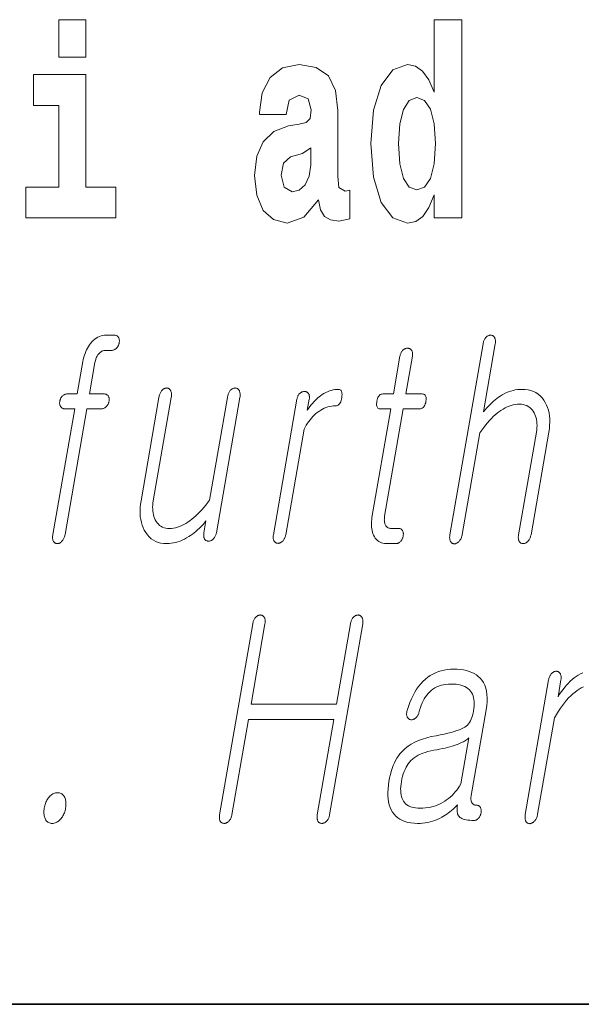
# Model space of a CAD drawing. Extents: x 0 to 420, y 0 to 297.
# Drawn here: x 373 to 376, y 10 to 16 of the extents above; entities that cross this region are included whole.
import ezdxf

# ---------------------------------------------------------------- set-up
doc = ezdxf.new("R2010")
doc.units = 0

msp = doc.modelspace()

# ---------------------------------------------------------------- linework, layer by layer
at = {"color": 7, "lineweight": 35}
for p in [(20, 10), (230, 10)]:
    msp.add_line(p, (410, 10), dxfattribs=at)
at = {"color": 7, "lineweight": 13}
for points in [[(373.268005, 15.654889), (373.268005, 15.439327), (373.424469, 15.439327), (373.424469, 15.654889)], [(375.424896, 14.648405), (375.424896, 14.51685), (375.583557, 14.51685), (375.583557, 15.654889), (375.424896, 15.654889), (375.424896, 15.23803), (375.392731, 15.309357), (375.357208, 15.360077), (375.317261, 15.388607), (375.270691, 15.398117), (375.18634, 15.366417), (375.119781, 15.277656), (375.076508, 15.135005), (375.060974, 14.943218), (375.076508, 14.749846), (375.119781, 14.60561), (375.18634, 14.51685), (375.270691, 14.486733), (375.31839, 14.496243), (375.358337, 14.524775), (375.392731, 14.575495)], [(374.573914, 15.11123), (374.591675, 15.19365), (374.648254, 15.22218), (374.700378, 15.19999), (374.71814, 15.13659), (374.711487, 15.087454), (374.689301, 15.063679), (374.649353, 15.054169), (374.587219, 15.044659), (374.502899, 15.012959), (374.441864, 14.954313), (374.405273, 14.870307), (374.393066, 14.760942), (374.405273, 14.64682), (374.441864, 14.559645), (374.500671, 14.507339), (374.580566, 14.486733), (374.675964, 14.52002), (374.759186, 14.619875), (374.771393, 14.562815), (374.794708, 14.524775), (374.828003, 14.505754), (374.875702, 14.497828), (374.938934, 14.510509), (374.938934, 14.67535), (374.912292, 14.670595), (374.876801, 14.6912), (374.870148, 14.756186), (374.870148, 15.13342), (374.856842, 15.249125), (374.816895, 15.331547), (374.746979, 15.380682), (374.648254, 15.398117), (374.552826, 15.377512), (374.481812, 15.322037), (374.43634, 15.23486), (374.421906, 15.12391), (374.421906, 15.111229)], [(373.595337, 14.692785), (373.424469, 14.692785), (373.424469, 15.339472), (373.123779, 15.339472), (373.123779, 15.16195), (373.268005, 15.16195), (373.268005, 14.692785), (373.078308, 14.692785), (373.078308, 14.516849), (373.595337, 14.516849)], [(375.323944, 15.207915), (375.369415, 15.19048), (375.40271, 15.141345), (375.424896, 15.057339), (375.432678, 14.943218), (375.424896, 14.827512), (375.40271, 14.743506), (375.368317, 14.692785), (375.323944, 14.676935), (375.28067, 14.692785), (375.247375, 14.743506), (375.226288, 14.827512), (375.219635, 14.943218), (375.226288, 15.057339), (375.247375, 15.13976), (375.28067, 15.19048)], [(374.715942, 14.821172), (374.707031, 14.756186), (374.683746, 14.707051), (374.649353, 14.67535), (374.608307, 14.66584), (374.562805, 14.692785), (374.546173, 14.762527), (374.559479, 14.830682), (374.599426, 14.867137), (374.667114, 14.886157), (374.715942, 14.919443)], [(373.37439, 13.505461), (373.317566, 13.505461), (373.314209, 13.505337), (373.310913, 13.504964), (373.307739, 13.504342), (373.304657, 13.503471), (373.301697, 13.502352), (373.298767, 13.500984), (373.295959, 13.499368), (373.293274, 13.497502), (373.290649, 13.495389), (373.288147, 13.493026), (373.28595, 13.490492), (373.283966, 13.487865), (373.282135, 13.485145), (373.280457, 13.482331), (373.278931, 13.479424), (373.277618, 13.476425), (373.276428, 13.473331), (373.275421, 13.470145), (373.274597, 13.466866), (373.273926, 13.463492), (373.273407, 13.460119), (373.273132, 13.45684), (373.27301, 13.453652), (373.273132, 13.45056), (373.273407, 13.447559), (373.273926, 13.444653), (373.274597, 13.441839), (373.275513, 13.439119), (373.276581, 13.436492), (373.277863, 13.433958), (373.279541, 13.4313), (373.281372, 13.428923), (373.283386, 13.426824), (373.285583, 13.425005), (373.287964, 13.423466), (373.290558, 13.422207), (373.293335, 13.421227), (373.296265, 13.420528), (373.299408, 13.420109), (373.302704, 13.419969), (373.359528, 13.419969), (373.234283, 12.698726), (373.233551, 12.693845), (373.233032, 12.68915), (373.232758, 12.684643), (373.232727, 12.680321), (373.23291, 12.676187), (373.233368, 12.672238), (373.234039, 12.668477), (373.234955, 12.664902), (373.236115, 12.661513), (373.237488, 12.658311), (373.239166, 12.655948), (373.240967, 12.653834), (373.24292, 12.651969), (373.245026, 12.650352), (373.247253, 12.648984), (373.249573, 12.647865), (373.252075, 12.646995), (373.2547, 12.646373), (373.257446, 12.646), (373.260315, 12.645876), (373.263062, 12.646015), (373.265747, 12.646435), (373.268433, 12.647135), (373.271088, 12.648114), (373.273712, 12.649373), (373.276337, 12.650912), (373.278931, 12.652731), (373.281525, 12.654829), (373.284088, 12.657207), (373.286621, 12.659865), (373.289337, 12.663052), (373.29184, 12.666393), (373.294159, 12.669891), (373.296265, 12.673544), (373.298187, 12.677352), (373.299896, 12.681316), (373.301392, 12.685435), (373.302734, 12.68971), (373.303833, 12.694139), (373.304749, 12.698726), (373.429993, 13.419969), (373.512939, 13.419969), (373.516296, 13.420109), (373.519562, 13.420528), (373.522766, 13.421227), (373.525848, 13.422207), (373.52887, 13.423466), (373.531799, 13.425005), (373.534637, 13.426824), (373.537384, 13.428923), (373.540039, 13.4313), (373.542603, 13.433958), (373.5448, 13.436492), (373.546814, 13.439119), (373.548645, 13.441839), (373.550293, 13.444653), (373.551819, 13.447559), (373.553131, 13.45056), (373.554321, 13.453652), (373.555328, 13.45684), (373.556152, 13.460119), (373.556824, 13.463492), (373.557343, 13.466866), (373.557617, 13.470145), (373.557739, 13.473331), (373.557617, 13.476425), (373.557343, 13.479424), (373.556824, 13.482331), (373.556152, 13.485145), (373.555267, 13.487865), (373.554169, 13.490492), (373.552887, 13.493026), (373.551178, 13.495388), (373.549286, 13.497502), (373.547241, 13.499368), (373.544983, 13.500984), (373.542572, 13.502352), (373.539978, 13.503471), (373.53717, 13.504342), (373.534241, 13.504964), (373.531067, 13.505337), (373.527771, 13.505461), (373.444824, 13.505461), (373.476135, 13.685772), (373.477264, 13.691569), (373.478577, 13.69715), (373.480072, 13.702513), (373.48175, 13.707658), (373.483643, 13.712585), (373.485687, 13.717296), (373.487946, 13.721787), (373.490417, 13.726062), (373.493042, 13.730119), (373.49585, 13.733958), (373.49942, 13.738093), (373.503143, 13.741793), (373.506989, 13.745057), (373.511017, 13.747886), (373.515167, 13.750279), (373.51947, 13.752238), (373.523956, 13.753761), (373.528564, 13.754849), (373.533356, 13.755503), (373.538269, 13.75572), (373.571228, 13.75572), (373.574585, 13.755859), (373.577881, 13.75628), (373.581055, 13.756979), (373.584167, 13.757958), (373.587158, 13.759217), (373.590088, 13.760756), (373.592957, 13.762575), (373.595673, 13.764673), (373.598358, 13.767052), (373.600922, 13.76971), (373.603088, 13.772243), (373.605103, 13.774871), (373.606934, 13.777591), (373.608612, 13.780404), (373.610107, 13.783311), (373.61145, 13.786311), (373.61261, 13.789404), (373.613617, 13.792591), (373.614471, 13.79587), (373.615143, 13.799244), (373.615692, 13.802912), (373.616028, 13.806456), (373.61618, 13.809875), (373.616089, 13.813171), (373.615845, 13.816341), (373.615356, 13.819388), (373.614685, 13.82231), (373.613831, 13.825109), (373.612732, 13.827783), (373.61145, 13.830332), (373.609741, 13.832694), (373.607849, 13.834808), (373.605804, 13.836674), (373.603577, 13.83829), (373.601135, 13.839658), (373.598541, 13.840777), (373.595764, 13.841648), (373.592804, 13.84227), (373.589661, 13.842643), (373.586334, 13.842767), (373.540894, 13.842767), (373.530579, 13.8423), (373.520569, 13.840901), (373.510864, 13.83857), (373.501404, 13.835306), (373.492279, 13.831109), (373.483429, 13.825979), (373.474884, 13.819917), (373.466614, 13.812922), (373.458649, 13.804995), (373.450989, 13.796135), (373.444519, 13.787539), (373.438507, 13.778539), (373.432983, 13.769135), (373.427856, 13.759326), (373.423218, 13.749114), (373.419006, 13.738497), (373.415283, 13.727476), (373.411987, 13.716052), (373.409149, 13.704223), (373.406769, 13.69199)], [(375.704803, 13.793026), (375.514526, 12.697171), (375.513763, 12.692306), (375.513245, 12.687658), (375.513, 12.683228), (375.513, 12.679015), (375.513214, 12.67502), (375.513702, 12.671244), (375.514404, 12.667684), (375.51535, 12.664342), (375.516541, 12.661218), (375.517975, 12.658311), (375.519623, 12.655653), (375.521393, 12.653275), (375.523285, 12.651176), (375.52533, 12.649358), (375.527527, 12.647819), (375.529846, 12.64656), (375.532318, 12.64558), (375.534912, 12.64488), (375.537659, 12.644461), (375.540558, 12.644321), (375.543304, 12.644741), (375.546051, 12.645378), (375.548767, 12.646233), (375.551453, 12.647305), (375.554077, 12.648596), (375.556702, 12.650104), (375.559265, 12.651829), (375.561829, 12.653772), (375.564362, 12.655932), (375.566833, 12.658311), (375.56955, 12.661513), (375.572083, 12.664902), (375.574402, 12.668477), (375.576538, 12.672238), (375.578461, 12.676187), (375.5802, 12.680321), (375.581757, 12.684643), (375.583099, 12.68915), (375.584259, 12.693845), (375.585236, 12.698726), (375.686462, 13.281627), (375.697632, 13.297388), (375.708771, 13.312342), (375.719879, 13.326487), (375.730927, 13.339824), (375.741913, 13.352352), (375.752869, 13.364073), (375.763733, 13.374985), (375.774597, 13.385088), (375.7854, 13.394383), (375.796143, 13.40287), (375.807861, 13.411139), (375.819611, 13.418539), (375.83139, 13.425067), (375.84314, 13.430725), (375.854919, 13.435513), (375.866699, 13.43943), (375.878479, 13.442476), (375.890289, 13.444653), (375.9021, 13.445958), (375.91391, 13.446394), (375.925385, 13.445896), (375.936188, 13.444405), (375.94632, 13.441917), (375.95578, 13.438436), (375.964569, 13.433958), (375.972687, 13.428487), (375.980164, 13.422021), (375.986908, 13.414559), (375.993011, 13.406103), (375.998444, 13.396653), (376.00293, 13.387714), (376.006714, 13.378311), (376.009766, 13.368441), (376.012115, 13.358104), (376.013733, 13.347301), (376.014648, 13.336031), (376.014832, 13.324295), (376.014313, 13.312094), (376.013062, 13.299425), (376.011108, 13.28629), (375.908813, 12.697171), (375.908112, 12.692585), (375.907623, 12.688155), (375.90741, 12.683881), (375.90741, 12.679762), (375.907654, 12.675797), (375.908112, 12.671989), (375.908783, 12.668337), (375.909729, 12.66484), (375.910889, 12.661497), (375.912262, 12.658311), (375.91394, 12.655948), (375.915771, 12.653834), (375.917725, 12.651969), (375.9198, 12.650352), (375.921997, 12.648984), (375.924377, 12.647865), (375.926849, 12.646995), (375.929474, 12.646373), (375.93222, 12.646), (375.93512, 12.645876), (375.938049, 12.646), (375.940918, 12.646373), (375.943756, 12.646995), (375.946533, 12.647865), (375.94928, 12.648984), (375.951965, 12.650352), (375.95462, 12.651969), (375.957214, 12.653834), (375.959747, 12.655948), (375.96228, 12.658311), (375.964966, 12.661497), (375.967499, 12.66484), (375.969788, 12.668337), (375.971924, 12.671989), (375.973816, 12.675797), (375.975525, 12.679762), (375.977051, 12.683881), (375.978363, 12.688155), (375.979462, 12.692585), (375.980377, 12.697171), (376.082672, 13.28629), (376.085632, 13.30617), (376.087463, 13.325399), (376.088196, 13.343974), (376.087799, 13.361897), (376.086304, 13.379166), (376.083679, 13.395782), (376.079956, 13.411746), (376.075134, 13.427057), (376.069153, 13.441715), (376.062103, 13.45572), (376.053345, 13.470192), (376.043549, 13.48314), (376.032745, 13.494565), (376.020935, 13.504466), (376.008118, 13.512844), (375.994263, 13.519699), (375.979401, 13.525031), (375.963531, 13.528839), (375.946655, 13.531124), (375.928741, 13.531886), (375.915619, 13.531497), (375.902618, 13.530332), (375.889709, 13.528389), (375.876953, 13.525668), (375.864288, 13.522171), (375.851746, 13.517897), (375.839294, 13.512844), (375.826996, 13.507015), (375.814789, 13.500409), (375.802704, 13.493026), (375.793213, 13.486528), (375.783691, 13.479471), (375.7742, 13.471855), (375.764709, 13.463678), (375.755188, 13.454943), (375.745667, 13.445647), (375.736115, 13.435793), (375.726593, 13.425378), (375.717041, 13.414404), (375.70752, 13.40287), (375.775269, 13.793026), (375.77594, 13.797596), (375.776367, 13.801979), (375.77652, 13.806176), (375.776398, 13.810186), (375.776062, 13.814011), (375.775421, 13.817648), (375.774567, 13.821098), (375.773438, 13.824363), (375.772034, 13.82744), (375.770355, 13.830332), (375.768707, 13.832694), (375.766907, 13.834808), (375.765015, 13.836674), (375.763031, 13.83829), (375.760895, 13.839658), (375.758667, 13.840777), (375.756348, 13.841648), (375.753906, 13.84227), (375.751343, 13.842643), (375.748657, 13.842767), (375.745728, 13.842642), (375.742859, 13.84227), (375.740021, 13.841648), (375.737244, 13.840777), (375.734497, 13.839658), (375.731812, 13.83829), (375.729156, 13.836674), (375.726563, 13.834808), (375.723999, 13.832694), (375.721497, 13.830332), (375.719055, 13.82744), (375.716797, 13.824363), (375.714691, 13.821098), (375.712769, 13.817648), (375.710999, 13.814011), (375.709412, 13.810186), (375.708008, 13.806176), (375.706757, 13.801979), (375.705688, 13.797596)], [(375.227661, 13.721523), (375.190125, 13.505461), (375.128784, 13.505461), (375.123718, 13.505041), (375.11908, 13.503782), (375.114807, 13.501684), (375.110901, 13.498746), (375.107361, 13.494968), (375.104187, 13.490353), (375.10144, 13.484897), (375.09903, 13.478601), (375.096985, 13.471466), (375.095337, 13.463492), (375.094177, 13.455223), (375.093689, 13.447824), (375.093842, 13.441296), (375.094696, 13.435637), (375.096222, 13.43085), (375.098419, 13.426932), (375.101288, 13.423886), (375.104797, 13.42171), (375.109039, 13.420404), (375.113922, 13.419969), (375.175293, 13.419969), (375.067047, 12.796653), (375.065247, 12.784715), (375.064056, 12.77315), (375.063477, 12.761958), (375.063507, 12.75114), (375.064148, 12.740694), (375.065399, 12.730621), (375.067261, 12.720922), (375.069733, 12.711596), (375.072815, 12.702642), (375.076508, 12.694062), (375.081055, 12.684907), (375.086212, 12.676715), (375.09201, 12.669487), (375.098419, 12.663222), (375.105438, 12.657922), (375.113098, 12.653585), (375.121399, 12.650212), (375.13028, 12.647803), (375.139801, 12.646358), (375.149963, 12.645876), (375.203369, 12.645876), (375.206482, 12.646015), (375.209595, 12.646435), (375.212616, 12.647135), (375.215546, 12.648114), (375.218445, 12.649373), (375.221283, 12.650912), (375.22403, 12.652731), (375.226746, 12.654829), (375.22934, 12.657207), (375.231934, 12.659865), (375.23407, 12.662399), (375.236084, 12.665026), (375.237915, 12.667746), (375.239594, 12.67056), (375.241089, 12.673467), (375.242432, 12.676466), (375.243591, 12.67956), (375.244629, 12.682746), (375.245453, 12.686026), (375.246124, 12.689399), (375.246674, 12.693068), (375.247009, 12.696611), (375.247162, 12.700031), (375.247101, 12.703326), (375.246826, 12.706497), (375.246338, 12.709544), (375.245667, 12.712466), (375.244812, 12.715264), (375.243713, 12.717937), (375.242432, 12.720487), (375.240753, 12.72285), (375.238892, 12.724963), (375.236908, 12.726829), (375.234741, 12.728445), (375.232422, 12.729814), (375.229919, 12.730932), (375.227295, 12.731803), (375.224518, 12.732425), (375.221558, 12.732798), (375.218475, 12.732923), (375.177551, 12.732923), (375.172729, 12.733155), (375.168182, 12.733855), (375.16394, 12.735021), (375.160034, 12.736652), (375.156433, 12.738751), (375.153107, 12.741316), (375.150116, 12.744347), (375.14743, 12.747845), (375.14505, 12.751808), (375.142975, 12.756238), (375.141479, 12.760062), (375.140259, 12.764072), (375.139282, 12.76827), (375.13855, 12.772653), (375.138092, 12.777223), (375.137909, 12.78198), (375.13797, 12.786922), (375.138275, 12.792051), (375.138855, 12.797368), (375.139709, 12.802871), (375.246887, 13.419969), (375.340027, 13.419969), (375.345734, 13.420404), (375.350983, 13.42171), (375.355774, 13.423886), (375.360168, 13.426932), (375.364105, 13.43085), (375.367584, 13.435637), (375.370636, 13.441296), (375.37323, 13.447824), (375.375427, 13.455223), (375.377136, 13.463492), (375.378235, 13.471466), (375.378601, 13.478601), (375.378204, 13.484897), (375.377075, 13.490353), (375.375244, 13.494968), (375.37262, 13.498746), (375.369293, 13.501684), (375.365234, 13.503782), (375.360413, 13.505041), (375.354889, 13.505461), (375.261719, 13.505461), (375.299225, 13.721523), (375.299927, 13.726078), (375.300323, 13.730414), (375.300476, 13.734533), (375.300354, 13.738435), (375.299988, 13.742119), (375.299316, 13.745585), (375.298401, 13.748835), (375.297241, 13.751865), (375.295776, 13.754679), (375.294067, 13.757275), (375.292358, 13.759342), (375.290497, 13.761191), (375.288513, 13.762824), (375.286377, 13.764238), (375.284119, 13.765435), (375.281738, 13.766415), (375.279236, 13.767176), (375.276611, 13.76772), (375.273865, 13.768046), (375.270966, 13.768155), (375.268036, 13.768046), (375.265167, 13.76772), (375.262329, 13.767176), (375.259583, 13.766415), (375.256866, 13.765435), (375.254211, 13.764238), (375.251587, 13.762824), (375.249023, 13.761191), (375.246521, 13.759342), (375.24408, 13.757275), (375.241699, 13.754679), (375.239471, 13.751865), (375.237396, 13.748835), (375.235504, 13.745585), (375.233765, 13.742119), (375.232208, 13.738435), (375.230835, 13.734533), (375.229614, 13.730414), (375.228546, 13.726078)], [(374.17334, 12.708052), (374.308289, 13.485254), (374.309082, 13.490415), (374.30957, 13.495326), (374.309814, 13.49999), (374.309784, 13.504404), (374.309509, 13.50857), (374.308929, 13.512487), (374.308075, 13.516155), (374.306976, 13.519575), (374.305603, 13.522746), (374.303955, 13.525668), (374.302307, 13.528326), (374.300537, 13.530704), (374.298645, 13.532803), (374.29657, 13.534622), (374.294403, 13.53616), (374.292053, 13.537419), (374.289612, 13.538399), (374.286987, 13.539099), (374.284271, 13.539518), (374.281372, 13.539658), (374.278442, 13.539518), (374.275543, 13.539099), (374.272705, 13.538399), (374.269897, 13.537419), (374.26712, 13.53616), (374.264404, 13.534622), (374.261719, 13.532803), (374.259094, 13.530704), (374.2565, 13.528326), (374.253937, 13.525668), (374.251495, 13.522746), (374.249207, 13.519575), (374.24707, 13.516155), (374.245117, 13.512487), (374.243286, 13.50857), (374.241669, 13.504404), (374.240173, 13.49999), (374.238861, 13.495326), (374.237701, 13.490415), (374.236694, 13.485254), (374.134399, 12.896134), (374.123291, 12.880963), (374.112122, 12.866539), (374.100952, 12.85286), (374.089722, 12.839928), (374.078491, 12.827741), (374.06723, 12.8163), (374.055939, 12.805606), (374.044586, 12.795658), (374.033234, 12.786456), (374.021851, 12.778), (374.009857, 12.769435), (373.997894, 12.761772), (373.985992, 12.755011), (373.974121, 12.74915), (373.96228, 12.744191), (373.9505, 12.740134), (373.938782, 12.736979), (373.927063, 12.734725), (373.915405, 12.733373), (373.903809, 12.732923), (373.892761, 12.733419), (373.882385, 12.734912), (373.87265, 12.737399), (373.863556, 12.740881), (373.855103, 12.745358), (373.847321, 12.750829), (373.840179, 12.757296), (373.83371, 12.764756), (373.82785, 12.773212), (373.822693, 12.782663), (373.818451, 12.791865), (373.81488, 12.80144), (373.812012, 12.811389), (373.809814, 12.82171), (373.808289, 12.832404), (373.807465, 12.843472), (373.807312, 12.854912), (373.807831, 12.866725), (373.809021, 12.878912), (373.810883, 12.891472), (373.914001, 13.485254), (373.914795, 13.490415), (373.915283, 13.495326), (373.915527, 13.49999), (373.915527, 13.504404), (373.915222, 13.50857), (373.914642, 13.512487), (373.913818, 13.516155), (373.912689, 13.519575), (373.911316, 13.522746), (373.909668, 13.525668), (373.90802, 13.528326), (373.906311, 13.530704), (373.904449, 13.532803), (373.902466, 13.534622), (373.900391, 13.53616), (373.898193, 13.537419), (373.895874, 13.538399), (373.893433, 13.539099), (373.8909, 13.539518), (373.888214, 13.539658), (373.885284, 13.539518), (373.882385, 13.539099), (373.879547, 13.538399), (373.87674, 13.537419), (373.873962, 13.53616), (373.871277, 13.534622), (373.868591, 13.532803), (373.865936, 13.530704), (373.863342, 13.528326), (373.860809, 13.525668), (373.858337, 13.522746), (373.856049, 13.519575), (373.853912, 13.516155), (373.851959, 13.512487), (373.850159, 13.50857), (373.848511, 13.504404), (373.847046, 13.49999), (373.845703, 13.495326), (373.844543, 13.490415), (373.843567, 13.485254), (373.740448, 12.891472), (373.737579, 12.872166), (373.735748, 12.853419), (373.734985, 12.835233), (373.73526, 12.817606), (373.736572, 12.800539), (373.738953, 12.784031), (373.742401, 12.768083), (373.746887, 12.752694), (373.752441, 12.737865), (373.759003, 12.723596), (373.767487, 12.708829), (373.776978, 12.695617), (373.787445, 12.683958), (373.79892, 12.673855), (373.811401, 12.665305), (373.82486, 12.658311), (373.839294, 12.65287), (373.854767, 12.648984), (373.871246, 12.646653), (373.888672, 12.645876), (373.901611, 12.646279), (373.914459, 12.647492), (373.927246, 12.649513), (373.939972, 12.652342), (373.952637, 12.655979), (373.96524, 12.660425), (373.977783, 12.665679), (373.990265, 12.671741), (374.002686, 12.678612), (374.015015, 12.68629), (374.025391, 12.693068), (374.035675, 12.700342), (374.045837, 12.708114), (374.055878, 12.716383), (374.065796, 12.72515), (374.075592, 12.734414), (374.085266, 12.744176), (374.094849, 12.754436), (374.104279, 12.765192), (374.113617, 12.776445), (374.101746, 12.708052), (374.101105, 12.703777), (374.100708, 12.699658), (374.100525, 12.695694), (374.100555, 12.691886), (374.100861, 12.688233), (374.101379, 12.684735), (374.102112, 12.681394), (374.103088, 12.678207), (374.104309, 12.675176), (374.105774, 12.6723), (374.107452, 12.669938), (374.109253, 12.667824), (374.111206, 12.665958), (374.113281, 12.664342), (374.115509, 12.662974), (374.117859, 12.661855), (374.120331, 12.660984), (374.122955, 12.660362), (374.125702, 12.659989), (374.128601, 12.659865), (374.131531, 12.659989), (374.134399, 12.660362), (374.137238, 12.660984), (374.140015, 12.661855), (374.142761, 12.662974), (374.145447, 12.664342), (374.148102, 12.665958), (374.150696, 12.667824), (374.153259, 12.669938), (374.155762, 12.6723), (374.158417, 12.675176), (374.160889, 12.678207), (374.163147, 12.681394), (374.165192, 12.684735), (374.167053, 12.688233), (374.168701, 12.691886), (374.170166, 12.695694), (374.171417, 12.699658), (374.172485, 12.703777)], [(374.636169, 13.475927), (374.500946, 12.697171), (374.500275, 12.692601), (374.499817, 12.688217), (374.499573, 12.684021), (374.499603, 12.68001), (374.499878, 12.676187), (374.500366, 12.672549), (374.501099, 12.669098), (374.502045, 12.665834), (374.503265, 12.662756), (374.5047, 12.659865), (374.506378, 12.657502), (374.508179, 12.655389), (374.510132, 12.653523), (374.512238, 12.651907), (374.514435, 12.650538), (374.516785, 12.64942), (374.519287, 12.648549), (374.521912, 12.647927), (374.524658, 12.647554), (374.527527, 12.64743), (374.530243, 12.647554), (374.532959, 12.647927), (374.535614, 12.648549), (374.538239, 12.64942), (374.540863, 12.650538), (374.543457, 12.651907), (374.546021, 12.653523), (374.548553, 12.655389), (374.551086, 12.657502), (374.553558, 12.659865), (374.556213, 12.662756), (374.558685, 12.665834), (374.560974, 12.669098), (374.563049, 12.672549), (374.564911, 12.676187), (374.566589, 12.68001), (374.568085, 12.684021), (374.569397, 12.688217), (374.570496, 12.692601), (374.571411, 12.697171), (374.676666, 13.303389), (374.682983, 13.315248), (374.689606, 13.32658), (374.696472, 13.337383), (374.703613, 13.347658), (374.71106, 13.357404), (374.71875, 13.366622), (374.726685, 13.375311), (374.734924, 13.383471), (374.743439, 13.391104), (374.752228, 13.398207), (374.762268, 13.40559), (374.77243, 13.412197), (374.782715, 13.418026), (374.793091, 13.423078), (374.803589, 13.427352), (374.814209, 13.43085), (374.824951, 13.43357), (374.835785, 13.435513), (374.846741, 13.436679), (374.857819, 13.437067), (374.863281, 13.437549), (374.868347, 13.438994), (374.872955, 13.441404), (374.877167, 13.444777), (374.88092, 13.449114), (374.884277, 13.454414), (374.887207, 13.460679), (374.889709, 13.467907), (374.891785, 13.476098), (374.893463, 13.485254), (374.894531, 13.494114), (374.894958, 13.502042), (374.894775, 13.509036), (374.893921, 13.515099), (374.892456, 13.520227), (374.89032, 13.524425), (374.887573, 13.527689), (374.884155, 13.530021), (374.880127, 13.53142), (374.875427, 13.531886), (374.864563, 13.531513), (374.853821, 13.530394), (374.84314, 13.528528), (374.832581, 13.525917), (374.822113, 13.522559), (374.811737, 13.518456), (374.801453, 13.513606), (374.79129, 13.50801), (374.781219, 13.501668), (374.77124, 13.49458), (374.763672, 13.48872), (374.756104, 13.482331), (374.748535, 13.475414), (374.740967, 13.467969), (374.733398, 13.459994), (374.72583, 13.451492), (374.718262, 13.442461), (374.710693, 13.432901), (374.703125, 13.422813), (374.695557, 13.412197), (374.706635, 13.475927), (374.707245, 13.480186), (374.707642, 13.484259), (374.707733, 13.488145), (374.707581, 13.491844), (374.707153, 13.495358), (374.706482, 13.498684), (374.705566, 13.501823), (374.704376, 13.504777), (374.702911, 13.507544), (374.701202, 13.510124), (374.699432, 13.511896), (374.697571, 13.513482), (374.695587, 13.514881), (374.693512, 13.516093), (374.691345, 13.517119), (374.689056, 13.517959), (374.686707, 13.518611), (374.684204, 13.519077), (374.681641, 13.519358), (374.678955, 13.519451), (374.676025, 13.519341), (374.673157, 13.519015), (374.670349, 13.518472), (374.667572, 13.51771), (374.664856, 13.51673), (374.662201, 13.515533), (374.659576, 13.514119), (374.657043, 13.512487), (374.654541, 13.510637), (374.652069, 13.50857), (374.649689, 13.506005), (374.647461, 13.503284), (374.645447, 13.500409), (374.643585, 13.497378), (374.641907, 13.494192), (374.640411, 13.490849), (374.639099, 13.487352), (374.637939, 13.4837), (374.636963, 13.479891)], [(374.382019, 12.184608), (374.191711, 11.088754), (374.19104, 11.084184), (374.190582, 11.079801), (374.190369, 11.075603), (374.190369, 11.071593), (374.190643, 11.067769), (374.191132, 11.064132), (374.191864, 11.060681), (374.19281, 11.057417), (374.194031, 11.054339), (374.195465, 11.051448), (374.197144, 11.049086), (374.198975, 11.046971), (374.200928, 11.045106), (374.203003, 11.043489), (374.205231, 11.042122), (374.207581, 11.041002), (374.210052, 11.040132), (374.212677, 11.03951), (374.215424, 11.039137), (374.218323, 11.039013), (374.221008, 11.039137), (374.223724, 11.03951), (374.226379, 11.040132), (374.229004, 11.041002), (374.231628, 11.042122), (374.234222, 11.043489), (374.236786, 11.045106), (374.239319, 11.046971), (374.241852, 11.049086), (374.244324, 11.051448), (374.247009, 11.054339), (374.249451, 11.057417), (374.25174, 11.060681), (374.253815, 11.064132), (374.255676, 11.067769), (374.257385, 11.071593), (374.258881, 11.075603), (374.260162, 11.079801), (374.261261, 11.084184), (374.262177, 11.088754), (374.357178, 11.635904), (374.848053, 11.635904), (374.753052, 11.088754), (374.75235, 11.084184), (374.751892, 11.079801), (374.751678, 11.075603), (374.751709, 11.071593), (374.751953, 11.067769), (374.752441, 11.064132), (374.753174, 11.060681), (374.75415, 11.057417), (374.755341, 11.054339), (374.756775, 11.051448), (374.758484, 11.049086), (374.760284, 11.046971), (374.762238, 11.045106), (374.764313, 11.043489), (374.766541, 11.042122), (374.76889, 11.041002), (374.771362, 11.040132), (374.773987, 11.039511), (374.776733, 11.039137), (374.779633, 11.039013), (374.782349, 11.039137), (374.785034, 11.039511), (374.78772, 11.040132), (374.790344, 11.041002), (374.792969, 11.042122), (374.795532, 11.043489), (374.798096, 11.045106), (374.800659, 11.046971), (374.803162, 11.049086), (374.805664, 11.051448), (374.808319, 11.054339), (374.810791, 11.057417), (374.813049, 11.060681), (374.815125, 11.064132), (374.817017, 11.067769), (374.818695, 11.071593), (374.82019, 11.075603), (374.821472, 11.079801), (374.822571, 11.084184), (374.823486, 11.088754), (375.013794, 12.184608), (375.014526, 12.189474), (375.014984, 12.194122), (375.015198, 12.198552), (375.015137, 12.202765), (375.014801, 12.206758), (375.014191, 12.210536), (375.013336, 12.214096), (375.012207, 12.217438), (375.010834, 12.220562), (375.009155, 12.223469), (375.007507, 12.225832), (375.005737, 12.227945), (375.003845, 12.229811), (375.001831, 12.231427), (374.999695, 12.232796), (374.997498, 12.233914), (374.995148, 12.234785), (374.992706, 12.235407), (374.990143, 12.23578), (374.987488, 12.235904), (374.984528, 12.23578), (374.981659, 12.235407), (374.978821, 12.234785), (374.976044, 12.233914), (374.973297, 12.232796), (374.970612, 12.231427), (374.967957, 12.229811), (374.965363, 12.227945), (374.96283, 12.225832), (374.960327, 12.223469), (374.957855, 12.220562), (374.955566, 12.217438), (374.953461, 12.214096), (374.951538, 12.210536), (374.949738, 12.206758), (374.94812, 12.202765), (374.946686, 12.198551), (374.945404, 12.194121), (374.944275, 12.189474), (374.943329, 12.184608), (374.863159, 11.722951), (374.372314, 11.722951), (374.452454, 12.184608), (374.453186, 12.189474), (374.453674, 12.194122), (374.453857, 12.198552), (374.453796, 12.202765), (374.453491, 12.206758), (374.452881, 12.210536), (374.452026, 12.214096), (374.450897, 12.217438), (374.449524, 12.220562), (374.447845, 12.223469), (374.446198, 12.225832), (374.444397, 12.227945), (374.442505, 12.229811), (374.440521, 12.231427), (374.438385, 12.232796), (374.436157, 12.233914), (374.433838, 12.234785), (374.431396, 12.235407), (374.428833, 12.23578), (374.426147, 12.235904), (374.423218, 12.23578), (374.420349, 12.235407), (374.417511, 12.234785), (374.414734, 12.233914), (374.411987, 12.232796), (374.409302, 12.231427), (374.406647, 12.229811), (374.404053, 12.227945), (374.401489, 12.225832), (374.398987, 12.223469), (374.396545, 12.220562), (374.394257, 12.217438), (374.392151, 12.214096), (374.390198, 12.210536), (374.388428, 12.206758), (374.38681, 12.202765), (374.385376, 12.198551), (374.384094, 12.194121), (374.382965, 12.189474)], [(375.536835, 11.925023), (375.518036, 11.924448), (375.499756, 11.922723), (375.482056, 11.919847), (375.464905, 11.915821), (375.448273, 11.910645), (375.43222, 11.904319), (375.416687, 11.896842), (375.401733, 11.888215), (375.387329, 11.878438), (375.373474, 11.86751), (375.359894, 11.854795), (375.347015, 11.840899), (375.334869, 11.825821), (375.323395, 11.809562), (375.312653, 11.792122), (375.302612, 11.773499), (375.293243, 11.753696), (375.284607, 11.732713), (375.276672, 11.710546), (375.26944, 11.6872), (375.268097, 11.68263), (375.267059, 11.678246), (375.266327, 11.674049), (375.26593, 11.670039), (375.265808, 11.666215), (375.265991, 11.662578), (375.266479, 11.659127), (375.267273, 11.655863), (375.268372, 11.652784), (375.269775, 11.649894), (375.271179, 11.64722), (375.272705, 11.644795), (375.274353, 11.642619), (375.276184, 11.640692), (375.278107, 11.639013), (375.280182, 11.637583), (375.282379, 11.636401), (375.284729, 11.635468), (375.28717, 11.634785), (375.289795, 11.63435), (375.292664, 11.634163), (375.295502, 11.634225), (375.298279, 11.634536), (375.301025, 11.635096), (375.303711, 11.635904), (375.306335, 11.636961), (375.308929, 11.638267), (375.311462, 11.639821), (375.313965, 11.641624), (375.316406, 11.643676), (375.319214, 11.645946), (375.321838, 11.648401), (375.32428, 11.651044), (375.326538, 11.653872), (375.328644, 11.656889), (375.330566, 11.66009), (375.332336, 11.663479), (375.333923, 11.667054), (375.335327, 11.670816), (375.336578, 11.674765), (375.340637, 11.689935), (375.345123, 11.70436), (375.350067, 11.718039), (375.355438, 11.730971), (375.361237, 11.743158), (375.367493, 11.754599), (375.374176, 11.765292), (375.381287, 11.775241), (375.388855, 11.784443), (375.396851, 11.792899), (375.406525, 11.801759), (375.416779, 11.809687), (375.427643, 11.816681), (375.439148, 11.822743), (375.451233, 11.827873), (375.463928, 11.83207), (375.477234, 11.835334), (375.49118, 11.837666), (375.505737, 11.839065), (375.520874, 11.839531), (375.536316, 11.839127), (375.550812, 11.837914), (375.564392, 11.835894), (375.576996, 11.833065), (375.588715, 11.829428), (375.599457, 11.824982), (375.609314, 11.819728), (375.618195, 11.813665), (375.626129, 11.806795), (375.633148, 11.799116), (375.638855, 11.790972), (375.643707, 11.782081), (375.647644, 11.772443), (375.650696, 11.762059), (375.652893, 11.75093), (375.654236, 11.739055), (375.654663, 11.726433), (375.654205, 11.713065), (375.652893, 11.698951), (375.650665, 11.684091), (375.648102, 11.671143), (375.644958, 11.659034), (375.641296, 11.647764), (375.637115, 11.637334), (375.632385, 11.627744), (375.627106, 11.618992), (375.621277, 11.61108), (375.61496, 11.604008), (375.608093, 11.597775), (375.600647, 11.592381), (375.591827, 11.587127), (375.581299, 11.581935), (375.569061, 11.576806), (375.555084, 11.571738), (375.539398, 11.566733), (375.522003, 11.56179), (375.502869, 11.55691), (375.482056, 11.552091), (375.459473, 11.547334), (375.435211, 11.54264), (375.407654, 11.537401), (375.381622, 11.531013), (375.357056, 11.523474), (375.334045, 11.514785), (375.3125, 11.504946), (375.29245, 11.493956), (375.273926, 11.481816), (375.256897, 11.468526), (375.241394, 11.454085), (375.227386, 11.438495), (375.218658, 11.426837), (375.21051, 11.414246), (375.20285, 11.400723), (375.19577, 11.386267), (375.189209, 11.370878), (375.183228, 11.354557), (375.177734, 11.337303), (375.172852, 11.319117), (375.168457, 11.299997), (375.164612, 11.279945), (375.161285, 11.257764), (375.159149, 11.236609), (375.158203, 11.216479), (375.158478, 11.197375), (375.159912, 11.179297), (375.162598, 11.162246), (375.166443, 11.14622), (375.171509, 11.13122), (375.177795, 11.117246), (375.185242, 11.104298), (375.194061, 11.091894), (375.204071, 11.080795), (375.215332, 11.071003), (375.227814, 11.062515), (375.241516, 11.055334), (375.25647, 11.049459), (375.272614, 11.044888), (375.290009, 11.041624), (375.308594, 11.039666), (375.32843, 11.039013), (375.343353, 11.039371), (375.358063, 11.040442), (375.372559, 11.042231), (375.386902, 11.044733), (375.401031, 11.047951), (375.414948, 11.051884), (375.42868, 11.056531), (375.44223, 11.061893), (375.455566, 11.067971), (375.46875, 11.074764), (375.478241, 11.080235), (375.48761, 11.086081), (375.496887, 11.092298), (375.506012, 11.098888), (375.515045, 11.105852), (375.523956, 11.113189), (375.532745, 11.120899), (375.541412, 11.128982), (375.549988, 11.137438), (375.558411, 11.146267), (375.557007, 11.136909), (375.556091, 11.128111), (375.555664, 11.119873), (375.555786, 11.112194), (375.556396, 11.105075), (375.557495, 11.098516), (375.559113, 11.092515), (375.561218, 11.087075), (375.563843, 11.082194), (375.567017, 11.077873), (375.571686, 11.073738), (375.577209, 11.070039), (375.583649, 11.066774), (375.590942, 11.063946), (375.599121, 11.061552), (375.608154, 11.059593), (375.618042, 11.05807), (375.628815, 11.056982), (375.640472, 11.056329), (375.652985, 11.056111), (375.656128, 11.056252), (375.65918, 11.056671), (375.66214, 11.05737), (375.665009, 11.05835), (375.667786, 11.059608), (375.670502, 11.061148), (375.673096, 11.062966), (375.675629, 11.065064), (375.67807, 11.067443), (375.68042, 11.070101), (375.682373, 11.072635), (375.684174, 11.075261), (375.685852, 11.077982), (375.687347, 11.080795), (375.688721, 11.083702), (375.689972, 11.086702), (375.691071, 11.089795), (375.692017, 11.092981), (375.69281, 11.096262), (375.693481, 11.099634), (375.693848, 11.103303), (375.694031, 11.106847), (375.694031, 11.110267), (375.693909, 11.113562), (375.693604, 11.116734), (375.693176, 11.11978), (375.692566, 11.122702), (375.691803, 11.1255), (375.690887, 11.128174), (375.689819, 11.130723), (375.688354, 11.133085), (375.686768, 11.1352), (375.685059, 11.137065), (375.683197, 11.138681), (375.681213, 11.140049), (375.679077, 11.141169), (375.676819, 11.142038), (375.674438, 11.14266), (375.671906, 11.143034), (375.66925, 11.143158), (375.665253, 11.143313), (375.66153, 11.14378), (375.65802, 11.144557), (375.654755, 11.145645), (375.651733, 11.147044), (375.648926, 11.148754), (375.646362, 11.150775), (375.644043, 11.153106), (375.641968, 11.155748), (375.640106, 11.158702), (375.638672, 11.161624), (375.637482, 11.164795), (375.636536, 11.168215), (375.635864, 11.171884), (375.635437, 11.1758), (375.635223, 11.179966), (375.635284, 11.184381), (375.635559, 11.189044), (375.636108, 11.193955), (375.636902, 11.199117), (375.722473, 11.691863), (375.725983, 11.715785), (375.727905, 11.738433), (375.728333, 11.759806), (375.727234, 11.779904), (375.724548, 11.798728), (375.720337, 11.816278), (375.7146, 11.832552), (375.707336, 11.847551), (375.698517, 11.861277), (375.688171, 11.873728), (375.677795, 11.883474), (375.666412, 11.892195), (375.653931, 11.899889), (375.640411, 11.906557), (375.625793, 11.912199), (375.610138, 11.916816), (375.593414, 11.920406), (375.575623, 11.922972), (375.556763, 11.92451)], [(375.578064, 11.265956), (375.570435, 11.253489), (375.562439, 11.241583), (375.554047, 11.230236), (375.545288, 11.219448), (375.536133, 11.20922), (375.526581, 11.199552), (375.516663, 11.190443), (375.506378, 11.181893), (375.495728, 11.173904), (375.48468, 11.166474), (375.471954, 11.158795), (375.458954, 11.151925), (375.445618, 11.145863), (375.432007, 11.140609), (375.41803, 11.136163), (375.403778, 11.132525), (375.389191, 11.129697), (375.374298, 11.127676), (375.3591, 11.126464), (375.343567, 11.12606), (375.330139, 11.126464), (375.317566, 11.127676), (375.305878, 11.129697), (375.295044, 11.132525), (375.285095, 11.136163), (375.276001, 11.140609), (375.267792, 11.145863), (375.260437, 11.151925), (375.253937, 11.158795), (375.248322, 11.166474), (375.243652, 11.174324), (375.239746, 11.182951), (375.236572, 11.192355), (375.234222, 11.202537), (375.232605, 11.213494), (375.231812, 11.22523), (375.23175, 11.237743), (375.232452, 11.251034), (375.233948, 11.2651), (375.236206, 11.279945), (375.239227, 11.295412), (375.242798, 11.310101), (375.246948, 11.324013), (375.251587, 11.337148), (375.256805, 11.349505), (375.262573, 11.361085), (375.26889, 11.371888), (375.275726, 11.381914), (375.283142, 11.391163), (375.291077, 11.399634), (375.300079, 11.408059), (375.309998, 11.415925), (375.320801, 11.42323), (375.33252, 11.429976), (375.345154, 11.436163), (375.358673, 11.44179), (375.373108, 11.446857), (375.388428, 11.451365), (375.404633, 11.455314), (375.421783, 11.458702), (375.439026, 11.461858), (375.455505, 11.465106), (375.471313, 11.468448), (375.48642, 11.471884), (375.500824, 11.475411), (375.514465, 11.479033), (375.527466, 11.482749), (375.539703, 11.486557), (375.551239, 11.490458), (375.562073, 11.494453), (375.570374, 11.497889), (375.578217, 11.501355), (375.585571, 11.504852), (375.592468, 11.508381), (375.598907, 11.51194), (375.604858, 11.515531), (375.610352, 11.519153), (375.615356, 11.522805), (375.619873, 11.526489), (375.623962, 11.530205)], [(373.261414, 11.214661), (373.255554, 11.214396), (373.249878, 11.213604), (373.244385, 11.212282), (373.239014, 11.210432), (373.233826, 11.208055), (373.22879, 11.205148), (373.223907, 11.201713), (373.219177, 11.197748), (373.21463, 11.193256), (373.210236, 11.188235), (373.206543, 11.183137), (373.203094, 11.17779), (373.19989, 11.172194), (373.19696, 11.166349), (373.194275, 11.160256), (373.191833, 11.153914), (373.189667, 11.147324), (373.187744, 11.140484), (373.186066, 11.133396), (373.184662, 11.12606), (373.183624, 11.119313), (373.182953, 11.112754), (373.182556, 11.10638), (373.182526, 11.100194), (373.1828, 11.094194), (373.183441, 11.088381), (373.184387, 11.082754), (373.185638, 11.077313), (373.187256, 11.07206), (373.189178, 11.066992), (373.191772, 11.061676), (373.194733, 11.056919), (373.198059, 11.052723), (373.201691, 11.049086), (373.205688, 11.046007), (373.210022, 11.043489), (373.214722, 11.041531), (373.219788, 11.040132), (373.225159, 11.039292), (373.230896, 11.039013), (373.236511, 11.039292), (373.242004, 11.040132), (373.247345, 11.041531), (373.252563, 11.043489), (373.25769, 11.046007), (373.262634, 11.049086), (373.267487, 11.052723), (373.272186, 11.056919), (373.276764, 11.061676), (373.281189, 11.066992), (373.285095, 11.07206), (373.288727, 11.077313), (373.292053, 11.082754), (373.295105, 11.088381), (373.297852, 11.094194), (373.300323, 11.100194), (373.302521, 11.10638), (373.304443, 11.112754), (373.30603, 11.119313), (373.307373, 11.12606), (373.308472, 11.133396), (373.309235, 11.140484), (373.309631, 11.147324), (373.309662, 11.153914), (373.309326, 11.160256), (373.308655, 11.166349), (373.307587, 11.172194), (373.306183, 11.17779), (373.304382, 11.183137), (373.302246, 11.188235), (373.299622, 11.193256), (373.296631, 11.197748), (373.293335, 11.201713), (373.289734, 11.205148), (373.285828, 11.208055), (373.281555, 11.210432), (373.277008, 11.212282), (373.272125, 11.213604), (373.266907, 11.214396)]]:
    msp.add_lwpolyline(points, close=True, dxfattribs=at)
msp.add_lwpolyline([(376.27713, 11.904459), (376.264435, 11.898163), (376.251984, 11.891028), (376.239716, 11.883055), (376.22821, 11.874614), (376.216949, 11.865458), (376.205902, 11.855588), (376.195129, 11.845002), (376.18457, 11.833702), (376.174255, 11.821687), (376.164185, 11.808956), (376.154358, 11.79551), (376.144745, 11.781349), (376.135376, 11.766474), (376.15213, 11.862847), (376.152802, 11.867417), (376.153229, 11.8718), (376.153381, 11.875998), (376.15329, 11.880008), (376.152954, 11.883832), (376.152313, 11.887468), (376.151428, 11.89092), (376.150299, 11.894184), (376.148895, 11.897262), (376.147247, 11.900153), (376.145569, 11.902515), (376.143799, 11.90463), (376.141907, 11.906495), (376.139893, 11.908112), (376.137787, 11.909479), (376.135559, 11.910599), (376.13324, 11.911469), (376.130768, 11.91209), (376.128204, 11.912464), (376.125549, 11.912588), (376.12262, 11.912463), (376.119751, 11.91209), (376.116913, 11.911469), (376.114105, 11.910599), (376.111359, 11.909479), (376.108673, 11.908112), (376.106018, 11.906495), (376.103455, 11.90463), (376.100891, 11.902515), (376.098389, 11.900153), (376.095947, 11.897262), (376.093658, 11.894184), (376.091553, 11.89092), (376.08963, 11.887469), (376.087891, 11.883832), (376.086304, 11.880008), (376.0849, 11.875998), (376.083649, 11.8718), (376.082581, 11.867417), (376.081696, 11.862847), (375.94754, 11.090308), (375.946808, 11.085443), (375.946289, 11.080795), (375.946045, 11.076365), (375.946014, 11.072153), (375.946259, 11.068158), (375.946716, 11.064381), (375.947418, 11.060822), (375.948364, 11.057479), (375.949585, 11.054355), (375.951019, 11.051448), (375.952637, 11.04879), (375.954407, 11.046412), (375.956299, 11.044313), (375.958374, 11.042495), (375.960541, 11.040956), (375.962891, 11.039697), (375.965332, 11.038717), (375.967957, 11.038018), (375.970703, 11.037599), (375.973572, 11.037458), (375.976349, 11.037878), (375.979065, 11.038515), (375.981781, 11.039371), (375.984467, 11.040442), (375.987122, 11.041733), (375.989716, 11.043241), (375.99231, 11.044967), (375.994873, 11.046909), (375.997375, 11.049069), (375.999878, 11.051448), (376.002594, 11.05465), (376.005096, 11.058039), (376.007446, 11.061614), (376.009552, 11.065375), (376.011505, 11.069324), (376.013245, 11.073459), (376.014801, 11.07778), (376.016144, 11.082288), (376.017273, 11.086982), (376.01825, 11.091863), (376.114349, 11.64523), (376.125793, 11.664614), (376.137329, 11.682972), (376.148987, 11.700303), (376.160736, 11.716609), (376.172577, 11.731889), (376.184509, 11.746142), (376.196533, 11.759371), (376.208649, 11.771572), (376.220856, 11.782748), (376.233154, 11.792899), (376.245056, 11.801759), (376.25708, 11.809687), (376.269196, 11.816681), (376.281433, 11.822743)], dxfattribs=at)

doc.saveas('drawing.dxf')
